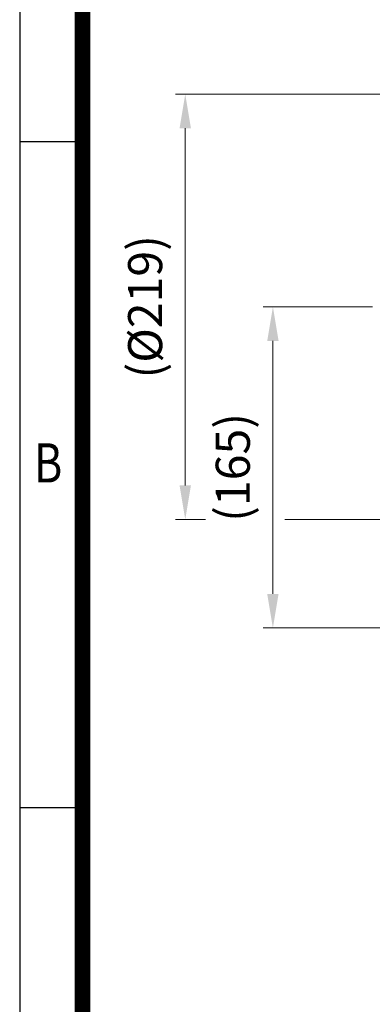
# Model space of a CAD drawing. Units: millimetres. Extents: x 1221 to 2653, y 14 to 2131.
# Drawn here: x 1221 to 1402, y 1314 to 1820 of the extents above; entities that cross this region are included whole.
import ezdxf
from ezdxf.enums import TextEntityAlignment as Align

# ---------------------------------------------------------------- set-up
doc = ezdxf.new("R2010")
doc.units = ezdxf.units.MM
doc.header["$LTSCALE"] = 15
doc.layers.get('0').update_dxf_attribs({"linetype": 'CONTINUOUS', "lineweight": 30})
doc.layers.get('DEFPOINTS').update_dxf_attribs({"linetype": 'CONTINUOUS'})
doc.layers.add('D', color=7, linetype='CONTINUOUS', lineweight=9)
doc.styles.add('ROMANS', font='romans.shx', dxfattribs={"width": 0.7, "height": 3.5, "bigfont": 'whgtxt.shx'})
doc.styles.get("Standard").update_dxf_attribs({"font": 'romans.shx', "width": 0.8, "bigfont": 'whgtxt.shx'})
doc.dimstyles.get("Standard").update_dxf_attribs({"dimtxt": 3.5, "dimasz": 3.5, "dimexe": 1, "dimexo": 1, "dimgap": 1, "dimtad": 1, "dimdec": 3, "dimdsep": 46, "dimtxsty": 'Standard', "dimcen": 0, "dimclrd": 256, "dimclre": 256, "dimclrt": 256, "dimadec": 3, "dimazin": 2, "dimtp": 0.1, "dimtm": 0.1, "dimtfac": 0.71, "dimtdec": 3, "dimtmove": 0, "dimatfit": 3, "dimfxl": 0, "dimlwd": -1, "dimlwe": -1, "dimarcsym": 0})

# ---------------------------------------------------------------- blocks, each defined once
blk = doc.blocks.new('HS_A4양식_S(297X210MM)')
for p, q in [((18, 277), (18, 14)), ((22, 230.5), (18, 230.5)), ((22, 188), (18, 188))]:
    blk.add_line(p, q)
at = {"color": 0}
blk.add_line((22, 277), (22, 14), dxfattribs=at)
at = {"color": 3, "const_width": 1}
blk.add_lwpolyline([(22, 273.072), (22, 17.5)], dxfattribs=at)
at = {"style": 'ROMANS', "width": 0.8}
blk.add_text('B', height=2.5, dxfattribs=at).set_placement((19.818, 209.688), align=Align.MIDDLE)
blk = doc.blocks.new('*D91')
at = {"layer": 'D', "transparency": 16777216}
for p, q in [((1401.63, 1672.09), (1345.49, 1672.09)), ((1350.49, 1654.59), (1350.49, 1524.59)), ((1487.4, 1507.09), (1345.49, 1507.09))]:
    blk.add_line(p, q, dxfattribs=at)
for points in [[(1347.58, 1654.59), (1353.41, 1654.59), (1350.49, 1672.09)], [(1347.58, 1524.59), (1353.41, 1524.59), (1350.49, 1507.09)]]:
    blk.add_solid(points, dxfattribs=at)
at = {"layer": 'DEFPOINTS', "color": 0, "transparency": 16777216}
for p in [(1406.63, 1672.09), (1350.49, 1507.09), (1492.4, 1507.09)]:
    blk.add_point(p, dxfattribs=at)
at = {"layer": 'D', "transparency": 16777216, "insert": (1332.16, 1589.59), "char_height": 17.5, "attachment_point": 5, "rotation": 90}
blk.add_mtext('(165)', dxfattribs=at)
blk = doc.blocks.new('*D108')
at = {"layer": 'D', "transparency": 16777216}
for p, q in [((1447.1, 1781.34), (1300.49, 1781.34)), ((1305.49, 1580.34), (1305.49, 1763.84)), ((1315.83, 1562.84), (1300.49, 1562.84)), ((1447.1, 1562.84), (1356.55, 1562.84))]:
    blk.add_line(p, q, dxfattribs=at)
for points in [[(1302.58, 1763.84), (1308.41, 1763.84), (1305.49, 1781.34)], [(1302.58, 1580.34), (1308.41, 1580.34), (1305.49, 1562.84)]]:
    blk.add_solid(points, dxfattribs=at)
at = {"layer": 'DEFPOINTS', "color": 0, "transparency": 16777216}
for p in [(1305.49, 1781.34), (1452.1, 1781.34), (1452.1, 1562.84)]:
    blk.add_point(p, dxfattribs=at)
at = {"layer": 'D', "transparency": 16777216, "insert": (1287.16, 1672.09), "char_height": 17.5, "attachment_point": 5, "rotation": 90}
blk.add_mtext('(%%C219)', dxfattribs=at)

msp = doc.modelspace()

# ---------------------------------------------------------------- block references
at = {"lineweight": 0, "xscale": 8.049999999999999, "yscale": 8.049999999999999, "zscale": 8.049999999999999}
msp.add_blockref('HS_A4양식_S(297X210MM)', (1075.6094, -98.7), dxfattribs=at)

# ---------------------------------------------------------------- dimensions: what is measured, and where the dimension line sits
at = {"layer": 'D'}
dim = msp.add_linear_dim(base=(1305.4945255423, 1781.341764159), p1=(1452.1010814136, 1562.841764159), p2=(1452.1010814136, 1781.341764159), angle=90, text='(%%C<>)', dimstyle='Standard', override={"dimscale": 5, "dimdec": 0}, dxfattribs=at)
dim.commit()
dim.dimension.update_dxf_attribs({"geometry": '*D108', "text_midpoint": (1305.4945255423, 1672.0917641659), "dimtype": 160})
dim = msp.add_linear_dim(base=(1350.4945, 1507.0918), p1=(1406.6342, 1672.0918), p2=(1492.4018, 1507.0918), angle=90, text='(<>)', dimstyle='Standard', override={"dimscale": 5, "dimdec": 0, "dimtmove": 0}, dxfattribs=at)
dim.commit()
dim.dimension.update_dxf_attribs({"geometry": '*D91', "text_midpoint": (1332.1612, 1589.5918)})

doc.saveas('drawing.dxf')
